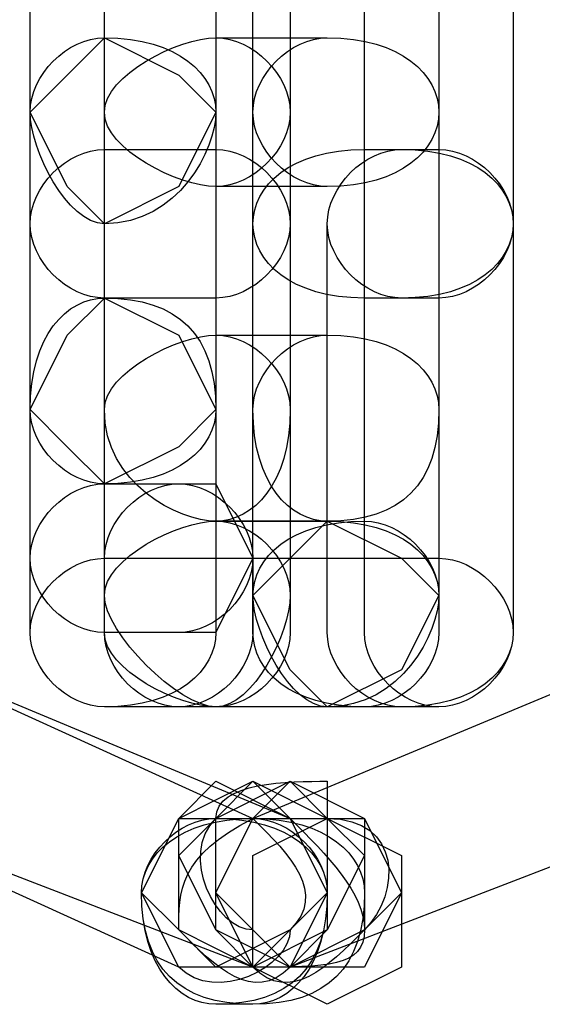
# Model space of a CAD drawing. Units: millimetres. Extents: x -42 to -7.2, y -78 to -32.4.
# Drawn here: x -12 to -11.4, y -68.4 to -67.3 of the extents above; entities that cross this region are included whole.
import ezdxf

# ---------------------------------------------------------------- set-up
doc = ezdxf.new("R2010")
doc.units = ezdxf.units.MM
doc.header["$MEASUREMENT"] = 0
doc.layers.add('layer 1', color=7, linetype='Continuous')

msp = doc.modelspace()

# ---------------------------------------------------------------- linework, layer by layer
at = {"layer": 'layer 1'}
for points, knots in [([(-11.9451, -67.1054), (-11.9451, -67.1054), (-11.9451, -67.4017), (-11.9451, -67.4017), (-11.9451, -67.4017), (-11.9451, -67.444), (-11.9027, -67.5287), (-11.8604, -67.5287), (-11.8604, -67.5287), (-11.7757, -67.5287), (-11.7334, -67.444), (-11.7334, -67.4017), (-11.7334, -67.4017), (-11.7334, -67.4017), (-11.7334, -67.1054), (-11.7334, -67.1054), (-11.7334, -67.1054), (-11.7334, -67.063), (-11.7757, -67.0207), (-11.8604, -67.0207), (-11.8604, -67.0207), (-11.9027, -67.0207), (-11.9451, -67.063), (-11.9451, -67.1054)], [0, 0, 0, 0, 0.142857, 0.142857, 0.142857, 0.142857, 0.285714, 0.285714, 0.285714, 0.285714, 0.428571, 0.428571, 0.428571, 0.428571, 0.571429, 0.571429, 0.571429, 0.571429, 0.714286, 0.714286, 0.714286, 0.714286, 1, 1, 1, 1]), ([(-11.9451, -67.1054), (-11.9451, -67.1054), (-11.9451, -67.9944), (-11.9451, -67.9944), (-11.9451, -67.9944), (-11.9451, -68.0367), (-11.9027, -68.079), (-11.8604, -68.079), (-11.8604, -68.079), (-11.7757, -68.079), (-11.7334, -68.0367), (-11.7334, -67.9944), (-11.7334, -67.9944), (-11.7334, -67.9944), (-11.7334, -67.1054), (-11.7334, -67.1054), (-11.7334, -67.1054), (-11.7334, -67.063), (-11.7757, -67.0207), (-11.8604, -67.0207), (-11.8604, -67.0207), (-11.9027, -67.0207), (-11.9451, -67.063), (-11.9451, -67.1054)], [0, 0, 0, 0, 0.142857, 0.142857, 0.142857, 0.142857, 0.285714, 0.285714, 0.285714, 0.285714, 0.428571, 0.428571, 0.428571, 0.428571, 0.571429, 0.571429, 0.571429, 0.571429, 0.714286, 0.714286, 0.714286, 0.714286, 1, 1, 1, 1]), ([(-11.5641, -67.1054), (-11.5641, -67.1054), (-11.5641, -67.9944), (-11.5641, -67.9944), (-11.5641, -67.9944), (-11.5641, -68.0367), (-11.5217, -68.079), (-11.4794, -68.079), (-11.4794, -68.079), (-11.4371, -68.079), (-11.3947, -68.0367), (-11.3947, -67.9944), (-11.3947, -67.9944), (-11.3947, -67.9944), (-11.3947, -67.1054), (-11.3947, -67.1054), (-11.3947, -67.1054), (-11.3947, -67.063), (-11.4371, -67.0207), (-11.4794, -67.0207), (-11.4794, -67.0207), (-11.5217, -67.0207), (-11.5641, -67.063), (-11.5641, -67.1054)], [0, 0, 0, 0, 0.142857, 0.142857, 0.142857, 0.142857, 0.285714, 0.285714, 0.285714, 0.285714, 0.428571, 0.428571, 0.428571, 0.428571, 0.571429, 0.571429, 0.571429, 0.571429, 0.714286, 0.714286, 0.714286, 0.714286, 1, 1, 1, 1]), ([(-11.8604, -67.19), (-11.8604, -67.19), (-11.8604, -67.4017), (-11.8604, -67.4017), (-11.8604, -67.4017), (-11.8604, -67.444), (-11.7757, -67.4864), (-11.7334, -67.4864), (-11.7334, -67.4864), (-11.6911, -67.4864), (-11.6487, -67.444), (-11.6487, -67.4017), (-11.6487, -67.4017), (-11.6487, -67.4017), (-11.6487, -67.19), (-11.6487, -67.19), (-11.6487, -67.19), (-11.6487, -67.1477), (-11.6911, -67.1054), (-11.7334, -67.1054), (-11.7334, -67.1054), (-11.7757, -67.1054), (-11.8604, -67.1477), (-11.8604, -67.19)], [0, 0, 0, 0, 0.142857, 0.142857, 0.142857, 0.142857, 0.285714, 0.285714, 0.285714, 0.285714, 0.428571, 0.428571, 0.428571, 0.428571, 0.571429, 0.571429, 0.571429, 0.571429, 0.714286, 0.714286, 0.714286, 0.714286, 1, 1, 1, 1]), ([(-11.6911, -67.19), (-11.6911, -67.19), (-11.6911, -67.9944), (-11.6911, -67.9944), (-11.6911, -67.9944), (-11.6911, -68.0367), (-11.6487, -68.079), (-11.5641, -68.079), (-11.5641, -68.079), (-11.5217, -68.079), (-11.4794, -68.0367), (-11.4794, -67.9944), (-11.4794, -67.9944), (-11.4794, -67.9944), (-11.4794, -67.19), (-11.4794, -67.19), (-11.4794, -67.19), (-11.4794, -67.1477), (-11.5217, -67.1054), (-11.5641, -67.1054), (-11.5641, -67.1054), (-11.6487, -67.1054), (-11.6911, -67.1477), (-11.6911, -67.19)], [0, 0, 0, 0, 0.142857, 0.142857, 0.142857, 0.142857, 0.285714, 0.285714, 0.285714, 0.285714, 0.428571, 0.428571, 0.428571, 0.428571, 0.571429, 0.571429, 0.571429, 0.571429, 0.714286, 0.714286, 0.714286, 0.714286, 1, 1, 1, 1]), ([(-11.6911, -67.19), (-11.6911, -67.19), (-11.6911, -67.4017), (-11.6911, -67.4017), (-11.6911, -67.4017), (-11.6911, -67.444), (-11.6487, -67.4864), (-11.6064, -67.4864), (-11.6064, -67.4864), (-11.5217, -67.4864), (-11.4794, -67.444), (-11.4794, -67.4017), (-11.4794, -67.4017), (-11.4794, -67.4017), (-11.4794, -67.19), (-11.4794, -67.19), (-11.4794, -67.19), (-11.4794, -67.1477), (-11.5217, -67.1054), (-11.6064, -67.1054), (-11.6064, -67.1054), (-11.6487, -67.1054), (-11.6911, -67.1477), (-11.6911, -67.19)], [0, 0, 0, 0, 0.142857, 0.142857, 0.142857, 0.142857, 0.285714, 0.285714, 0.285714, 0.285714, 0.428571, 0.428571, 0.428571, 0.428571, 0.571429, 0.571429, 0.571429, 0.571429, 0.714286, 0.714286, 0.714286, 0.714286, 1, 1, 1, 1]), ([(-11.8604, -67.5287), (-11.8604, -67.5287), (-11.7757, -67.4864), (-11.7757, -67.4864), (-11.7757, -67.4864), (-11.7757, -67.4864), (-11.7334, -67.4017), (-11.7334, -67.4017), (-11.7334, -67.4017), (-11.7334, -67.4017), (-11.7757, -67.3594), (-11.7757, -67.3594), (-11.7757, -67.3594), (-11.7757, -67.3594), (-11.8604, -67.317), (-11.8604, -67.317), (-11.8604, -67.317), (-11.8604, -67.317), (-11.9027, -67.3594), (-11.9027, -67.3594), (-11.9027, -67.3594), (-11.9027, -67.3594), (-11.9451, -67.4017), (-11.9451, -67.4017), (-11.9451, -67.4017), (-11.9451, -67.4017), (-11.9027, -67.4864), (-11.9027, -67.4864), (-11.9027, -67.4864), (-11.9027, -67.4864), (-11.8604, -67.5287), (-11.8604, -67.5287)], [0, 0, 0, 0, 0.111111, 0.111111, 0.111111, 0.111111, 0.222222, 0.222222, 0.222222, 0.222222, 0.333333, 0.333333, 0.333333, 0.333333, 0.444444, 0.444444, 0.444444, 0.444444, 0.555556, 0.555556, 0.555556, 0.555556, 0.666667, 0.666667, 0.666667, 0.666667, 0.777778, 0.777778, 0.777778, 0.777778, 1, 1, 1, 1]), ([(-11.9451, -67.4017), (-11.9451, -67.4017), (-11.9451, -67.7404), (-11.9451, -67.7404), (-11.9451, -67.7404), (-11.9451, -67.7827), (-11.9027, -67.825), (-11.8604, -67.825), (-11.8604, -67.825), (-11.7757, -67.825), (-11.7334, -67.7827), (-11.7334, -67.7404), (-11.7334, -67.7404), (-11.7334, -67.7404), (-11.7334, -67.4017), (-11.7334, -67.4017), (-11.7334, -67.4017), (-11.7334, -67.3594), (-11.7757, -67.317), (-11.8604, -67.317), (-11.8604, -67.317), (-11.9027, -67.317), (-11.9451, -67.3594), (-11.9451, -67.4017)], [0, 0, 0, 0, 0.142857, 0.142857, 0.142857, 0.142857, 0.285714, 0.285714, 0.285714, 0.285714, 0.428571, 0.428571, 0.428571, 0.428571, 0.571429, 0.571429, 0.571429, 0.571429, 0.714286, 0.714286, 0.714286, 0.714286, 1, 1, 1, 1]), ([(-11.8604, -67.4017), (-11.8604, -67.4017), (-11.8604, -67.7404), (-11.8604, -67.7404), (-11.8604, -67.7404), (-11.8604, -67.825), (-11.7757, -67.8674), (-11.7334, -67.8674), (-11.7334, -67.8674), (-11.6911, -67.8674), (-11.6487, -67.825), (-11.6487, -67.7404), (-11.6487, -67.7404), (-11.6487, -67.7404), (-11.6487, -67.4017), (-11.6487, -67.4017), (-11.6487, -67.4017), (-11.6487, -67.3594), (-11.6911, -67.317), (-11.7334, -67.317), (-11.7334, -67.317), (-11.7757, -67.317), (-11.8604, -67.3594), (-11.8604, -67.4017)], [0, 0, 0, 0, 0.142857, 0.142857, 0.142857, 0.142857, 0.285714, 0.285714, 0.285714, 0.285714, 0.428571, 0.428571, 0.428571, 0.428571, 0.571429, 0.571429, 0.571429, 0.571429, 0.714286, 0.714286, 0.714286, 0.714286, 1, 1, 1, 1]), ([(-11.6064, -67.317), (-11.6064, -67.317), (-11.7334, -67.317), (-11.7334, -67.317), (-11.7334, -67.317), (-11.7757, -67.317), (-11.8604, -67.3594), (-11.8604, -67.4017), (-11.8604, -67.4017), (-11.8604, -67.444), (-11.7757, -67.4864), (-11.7334, -67.4864), (-11.7334, -67.4864), (-11.7334, -67.4864), (-11.6064, -67.4864), (-11.6064, -67.4864), (-11.6064, -67.4864), (-11.5217, -67.4864), (-11.4794, -67.444), (-11.4794, -67.4017), (-11.4794, -67.4017), (-11.4794, -67.3594), (-11.5217, -67.317), (-11.6064, -67.317)], [0, 0, 0, 0, 0.142857, 0.142857, 0.142857, 0.142857, 0.285714, 0.285714, 0.285714, 0.285714, 0.428571, 0.428571, 0.428571, 0.428571, 0.571429, 0.571429, 0.571429, 0.571429, 0.714286, 0.714286, 0.714286, 0.714286, 1, 1, 1, 1]), ([(-11.6911, -67.4017), (-11.6911, -67.4017), (-11.6911, -67.7404), (-11.6911, -67.7404), (-11.6911, -67.7404), (-11.6911, -67.825), (-11.6487, -67.8674), (-11.6064, -67.8674), (-11.6064, -67.8674), (-11.5217, -67.8674), (-11.4794, -67.825), (-11.4794, -67.7404), (-11.4794, -67.7404), (-11.4794, -67.7404), (-11.4794, -67.4017), (-11.4794, -67.4017), (-11.4794, -67.4017), (-11.4794, -67.3594), (-11.5217, -67.317), (-11.6064, -67.317), (-11.6064, -67.317), (-11.6487, -67.317), (-11.6911, -67.3594), (-11.6911, -67.4017)], [0, 0, 0, 0, 0.142857, 0.142857, 0.142857, 0.142857, 0.285714, 0.285714, 0.285714, 0.285714, 0.428571, 0.428571, 0.428571, 0.428571, 0.571429, 0.571429, 0.571429, 0.571429, 0.714286, 0.714286, 0.714286, 0.714286, 1, 1, 1, 1]), ([(-11.7334, -67.444), (-11.7334, -67.444), (-11.8604, -67.444), (-11.8604, -67.444), (-11.8604, -67.444), (-11.9027, -67.444), (-11.9451, -67.4864), (-11.9451, -67.5287), (-11.9451, -67.5287), (-11.9451, -67.571), (-11.9027, -67.6134), (-11.8604, -67.6134), (-11.8604, -67.6134), (-11.8604, -67.6134), (-11.7334, -67.6134), (-11.7334, -67.6134), (-11.7334, -67.6134), (-11.6911, -67.6134), (-11.6487, -67.571), (-11.6487, -67.5287), (-11.6487, -67.5287), (-11.6487, -67.4864), (-11.6911, -67.444), (-11.7334, -67.444)], [0, 0, 0, 0, 0.142857, 0.142857, 0.142857, 0.142857, 0.285714, 0.285714, 0.285714, 0.285714, 0.428571, 0.428571, 0.428571, 0.428571, 0.571429, 0.571429, 0.571429, 0.571429, 0.714286, 0.714286, 0.714286, 0.714286, 1, 1, 1, 1]), ([(-11.5217, -67.444), (-11.5217, -67.444), (-11.5641, -67.444), (-11.5641, -67.444), (-11.5641, -67.444), (-11.6487, -67.444), (-11.6911, -67.4864), (-11.6911, -67.5287), (-11.6911, -67.5287), (-11.6911, -67.571), (-11.6487, -67.6134), (-11.5641, -67.6134), (-11.5641, -67.6134), (-11.5641, -67.6134), (-11.5217, -67.6134), (-11.5217, -67.6134), (-11.5217, -67.6134), (-11.4371, -67.6134), (-11.3947, -67.571), (-11.3947, -67.5287), (-11.3947, -67.5287), (-11.3947, -67.4864), (-11.4371, -67.444), (-11.5217, -67.444)], [0, 0, 0, 0, 0.142857, 0.142857, 0.142857, 0.142857, 0.285714, 0.285714, 0.285714, 0.285714, 0.428571, 0.428571, 0.428571, 0.428571, 0.571429, 0.571429, 0.571429, 0.571429, 0.714286, 0.714286, 0.714286, 0.714286, 1, 1, 1, 1]), ([(-11.5217, -67.6134), (-11.5217, -67.6134), (-11.4794, -67.6134), (-11.4794, -67.6134), (-11.4794, -67.6134), (-11.4371, -67.6134), (-11.3947, -67.571), (-11.3947, -67.5287), (-11.3947, -67.5287), (-11.3947, -67.4864), (-11.4371, -67.444), (-11.4794, -67.444), (-11.4794, -67.444), (-11.4794, -67.444), (-11.5217, -67.444), (-11.5217, -67.444), (-11.5217, -67.444), (-11.5641, -67.444), (-11.6064, -67.4864), (-11.6064, -67.5287), (-11.6064, -67.5287), (-11.6064, -67.571), (-11.5641, -67.6134), (-11.5217, -67.6134)], [0, 0, 0, 0, 0.142857, 0.142857, 0.142857, 0.142857, 0.285714, 0.285714, 0.285714, 0.285714, 0.428571, 0.428571, 0.428571, 0.428571, 0.571429, 0.571429, 0.571429, 0.571429, 0.714286, 0.714286, 0.714286, 0.714286, 1, 1, 1, 1]), ([(-11.6064, -67.5287), (-11.6064, -67.5287), (-11.6064, -67.9944), (-11.6064, -67.9944), (-11.6064, -67.9944), (-11.6064, -68.0367), (-11.5641, -68.079), (-11.5217, -68.079), (-11.5217, -68.079), (-11.4371, -68.079), (-11.3947, -68.0367), (-11.3947, -67.9944), (-11.3947, -67.9944), (-11.3947, -67.9944), (-11.3947, -67.5287), (-11.3947, -67.5287), (-11.3947, -67.5287), (-11.3947, -67.4864), (-11.4371, -67.444), (-11.5217, -67.444), (-11.5217, -67.444), (-11.5641, -67.444), (-11.6064, -67.4864), (-11.6064, -67.5287)], [0, 0, 0, 0, 0.142857, 0.142857, 0.142857, 0.142857, 0.285714, 0.285714, 0.285714, 0.285714, 0.428571, 0.428571, 0.428571, 0.428571, 0.571429, 0.571429, 0.571429, 0.571429, 0.714286, 0.714286, 0.714286, 0.714286, 1, 1, 1, 1]), ([(-11.9451, -67.7404), (-11.9451, -67.7404), (-11.9451, -67.9944), (-11.9451, -67.9944), (-11.9451, -67.9944), (-11.9451, -68.0367), (-11.9027, -68.079), (-11.8604, -68.079), (-11.8604, -68.079), (-11.7757, -68.079), (-11.7334, -68.0367), (-11.7334, -67.9944), (-11.7334, -67.9944), (-11.7334, -67.9944), (-11.7334, -67.7404), (-11.7334, -67.7404), (-11.7334, -67.7404), (-11.7334, -67.6557), (-11.7757, -67.6134), (-11.8604, -67.6134), (-11.8604, -67.6134), (-11.9027, -67.6134), (-11.9451, -67.6557), (-11.9451, -67.7404)], [0, 0, 0, 0, 0.142857, 0.142857, 0.142857, 0.142857, 0.285714, 0.285714, 0.285714, 0.285714, 0.428571, 0.428571, 0.428571, 0.428571, 0.571429, 0.571429, 0.571429, 0.571429, 0.714286, 0.714286, 0.714286, 0.714286, 1, 1, 1, 1]), ([(-11.8604, -67.825), (-11.8604, -67.825), (-11.7757, -67.7827), (-11.7757, -67.7827), (-11.7757, -67.7827), (-11.7757, -67.7827), (-11.7334, -67.7404), (-11.7334, -67.7404), (-11.7334, -67.7404), (-11.7334, -67.7404), (-11.7757, -67.6557), (-11.7757, -67.6557), (-11.7757, -67.6557), (-11.7757, -67.6557), (-11.8604, -67.6134), (-11.8604, -67.6134), (-11.8604, -67.6134), (-11.8604, -67.6134), (-11.9027, -67.6557), (-11.9027, -67.6557), (-11.9027, -67.6557), (-11.9027, -67.6557), (-11.9451, -67.7404), (-11.9451, -67.7404), (-11.9451, -67.7404), (-11.9451, -67.7404), (-11.9027, -67.7827), (-11.9027, -67.7827), (-11.9027, -67.7827), (-11.9027, -67.7827), (-11.8604, -67.825), (-11.8604, -67.825)], [0, 0, 0, 0, 0.111111, 0.111111, 0.111111, 0.111111, 0.222222, 0.222222, 0.222222, 0.222222, 0.333333, 0.333333, 0.333333, 0.333333, 0.444444, 0.444444, 0.444444, 0.444444, 0.555556, 0.555556, 0.555556, 0.555556, 0.666667, 0.666667, 0.666667, 0.666667, 0.777778, 0.777778, 0.777778, 0.777778, 1, 1, 1, 1]), ([(-11.8604, -67.7404), (-11.8604, -67.7404), (-11.8604, -67.952), (-11.8604, -67.952), (-11.8604, -67.952), (-11.8604, -67.9944), (-11.7757, -68.079), (-11.7334, -68.079), (-11.7334, -68.079), (-11.6911, -68.079), (-11.6487, -67.9944), (-11.6487, -67.952), (-11.6487, -67.952), (-11.6487, -67.952), (-11.6487, -67.7404), (-11.6487, -67.7404), (-11.6487, -67.7404), (-11.6487, -67.698), (-11.6911, -67.6557), (-11.7334, -67.6557), (-11.7334, -67.6557), (-11.7757, -67.6557), (-11.8604, -67.698), (-11.8604, -67.7404)], [0, 0, 0, 0, 0.142857, 0.142857, 0.142857, 0.142857, 0.285714, 0.285714, 0.285714, 0.285714, 0.428571, 0.428571, 0.428571, 0.428571, 0.571429, 0.571429, 0.571429, 0.571429, 0.714286, 0.714286, 0.714286, 0.714286, 1, 1, 1, 1]), ([(-11.7334, -67.8674), (-11.7334, -67.8674), (-11.6064, -67.8674), (-11.6064, -67.8674), (-11.6064, -67.8674), (-11.5217, -67.8674), (-11.4794, -67.825), (-11.4794, -67.7404), (-11.4794, -67.7404), (-11.4794, -67.698), (-11.5217, -67.6557), (-11.6064, -67.6557), (-11.6064, -67.6557), (-11.6064, -67.6557), (-11.7334, -67.6557), (-11.7334, -67.6557), (-11.7334, -67.6557), (-11.7757, -67.6557), (-11.8604, -67.698), (-11.8604, -67.7404), (-11.8604, -67.7404), (-11.8604, -67.825), (-11.7757, -67.8674), (-11.7334, -67.8674)], [0, 0, 0, 0, 0.142857, 0.142857, 0.142857, 0.142857, 0.285714, 0.285714, 0.285714, 0.285714, 0.428571, 0.428571, 0.428571, 0.428571, 0.571429, 0.571429, 0.571429, 0.571429, 0.714286, 0.714286, 0.714286, 0.714286, 1, 1, 1, 1]), ([(-11.6911, -67.7404), (-11.6911, -67.7404), (-11.6911, -67.952), (-11.6911, -67.952), (-11.6911, -67.952), (-11.6911, -67.9944), (-11.6487, -68.079), (-11.6064, -68.079), (-11.6064, -68.079), (-11.5217, -68.079), (-11.4794, -67.9944), (-11.4794, -67.952), (-11.4794, -67.952), (-11.4794, -67.952), (-11.4794, -67.7404), (-11.4794, -67.7404), (-11.4794, -67.7404), (-11.4794, -67.698), (-11.5217, -67.6557), (-11.6064, -67.6557), (-11.6064, -67.6557), (-11.6487, -67.6557), (-11.6911, -67.698), (-11.6911, -67.7404)], [0, 0, 0, 0, 0.142857, 0.142857, 0.142857, 0.142857, 0.285714, 0.285714, 0.285714, 0.285714, 0.428571, 0.428571, 0.428571, 0.428571, 0.571429, 0.571429, 0.571429, 0.571429, 0.714286, 0.714286, 0.714286, 0.714286, 1, 1, 1, 1]), ([(-11.7757, -67.825), (-11.7757, -67.825), (-11.8604, -67.825), (-11.8604, -67.825), (-11.8604, -67.825), (-11.9027, -67.825), (-11.9451, -67.8674), (-11.9451, -67.9097), (-11.9451, -67.9097), (-11.9451, -67.952), (-11.9027, -67.9944), (-11.8604, -67.9944), (-11.8604, -67.9944), (-11.8604, -67.9944), (-11.7757, -67.9944), (-11.7757, -67.9944), (-11.7757, -67.9944), (-11.7334, -67.9944), (-11.6911, -67.952), (-11.6911, -67.9097), (-11.6911, -67.9097), (-11.6911, -67.8674), (-11.7334, -67.825), (-11.7757, -67.825)], [0, 0, 0, 0, 0.142857, 0.142857, 0.142857, 0.142857, 0.285714, 0.285714, 0.285714, 0.285714, 0.428571, 0.428571, 0.428571, 0.428571, 0.571429, 0.571429, 0.571429, 0.571429, 0.714286, 0.714286, 0.714286, 0.714286, 1, 1, 1, 1]), ([(-11.8604, -67.9097), (-11.8604, -67.9097), (-11.8604, -67.9944), (-11.8604, -67.9944), (-11.8604, -67.9944), (-11.8604, -68.0367), (-11.8181, -68.079), (-11.7757, -68.079), (-11.7757, -68.079), (-11.7334, -68.079), (-11.6911, -68.0367), (-11.6911, -67.9944), (-11.6911, -67.9944), (-11.6911, -67.9944), (-11.6911, -67.9097), (-11.6911, -67.9097), (-11.6911, -67.9097), (-11.6911, -67.8674), (-11.7334, -67.825), (-11.7757, -67.825), (-11.7757, -67.825), (-11.8181, -67.825), (-11.8604, -67.8674), (-11.8604, -67.9097)], [0, 0, 0, 0, 0.142857, 0.142857, 0.142857, 0.142857, 0.285714, 0.285714, 0.285714, 0.285714, 0.428571, 0.428571, 0.428571, 0.428571, 0.571429, 0.571429, 0.571429, 0.571429, 0.714286, 0.714286, 0.714286, 0.714286, 1, 1, 1, 1]), ([(-11.8604, -67.9097), (-11.8604, -67.9097), (-11.8604, -67.9944), (-11.8604, -67.9944), (-11.8604, -67.9944), (-11.8604, -68.0367), (-11.8181, -68.079), (-11.7757, -68.079), (-11.7757, -68.079), (-11.7334, -68.079), (-11.6911, -68.0367), (-11.6911, -67.9944), (-11.6911, -67.9944), (-11.6911, -67.9944), (-11.6911, -67.9097), (-11.6911, -67.9097), (-11.6911, -67.9097), (-11.6911, -67.8674), (-11.7334, -67.825), (-11.7757, -67.825), (-11.7757, -67.825), (-11.8181, -67.825), (-11.8604, -67.8674), (-11.8604, -67.9097)], [0, 0, 0, 0, 0.142857, 0.142857, 0.142857, 0.142857, 0.285714, 0.285714, 0.285714, 0.285714, 0.428571, 0.428571, 0.428571, 0.428571, 0.571429, 0.571429, 0.571429, 0.571429, 0.714286, 0.714286, 0.714286, 0.714286, 1, 1, 1, 1]), ([(-11.7757, -67.9944), (-11.7757, -67.9944), (-11.7334, -67.9944), (-11.7334, -67.9944), (-11.7334, -67.9944), (-11.7334, -67.9944), (-11.6911, -67.9097), (-11.6911, -67.9097), (-11.6911, -67.9097), (-11.6911, -67.9097), (-11.7334, -67.825), (-11.7334, -67.825), (-11.7334, -67.825), (-11.7334, -67.825), (-11.7757, -67.825), (-11.7757, -67.825), (-11.7757, -67.825), (-11.7757, -67.825), (-11.8604, -67.825), (-11.8604, -67.825), (-11.8604, -67.825), (-11.8604, -67.825), (-11.8604, -67.9097), (-11.8604, -67.9097), (-11.8604, -67.9097), (-11.8604, -67.9097), (-11.8604, -67.9944), (-11.8604, -67.9944), (-11.8604, -67.9944), (-11.8604, -67.9944), (-11.7757, -67.9944), (-11.7757, -67.9944)], [0, 0, 0, 0, 0.111111, 0.111111, 0.111111, 0.111111, 0.222222, 0.222222, 0.222222, 0.222222, 0.333333, 0.333333, 0.333333, 0.333333, 0.444444, 0.444444, 0.444444, 0.444444, 0.555556, 0.555556, 0.555556, 0.555556, 0.666667, 0.666667, 0.666667, 0.666667, 0.777778, 0.777778, 0.777778, 0.777778, 1, 1, 1, 1]), ([(-11.6064, -67.8674), (-11.6064, -67.8674), (-11.7334, -67.8674), (-11.7334, -67.8674), (-11.7334, -67.8674), (-11.7757, -67.8674), (-11.8604, -67.9097), (-11.8604, -67.952), (-11.8604, -67.952), (-11.8604, -67.9944), (-11.7757, -68.079), (-11.7334, -68.079), (-11.7334, -68.079), (-11.7334, -68.079), (-11.6064, -68.079), (-11.6064, -68.079), (-11.6064, -68.079), (-11.5217, -68.079), (-11.4794, -67.9944), (-11.4794, -67.952), (-11.4794, -67.952), (-11.4794, -67.9097), (-11.5217, -67.8674), (-11.6064, -67.8674)], [0, 0, 0, 0, 0.142857, 0.142857, 0.142857, 0.142857, 0.285714, 0.285714, 0.285714, 0.285714, 0.428571, 0.428571, 0.428571, 0.428571, 0.571429, 0.571429, 0.571429, 0.571429, 0.714286, 0.714286, 0.714286, 0.714286, 1, 1, 1, 1]), ([(-11.8604, -67.952), (-11.8604, -67.952), (-11.8604, -67.9944), (-11.8604, -67.9944), (-11.8604, -67.9944), (-11.8604, -68.0367), (-11.7757, -68.079), (-11.7334, -68.079), (-11.7334, -68.079), (-11.6911, -68.079), (-11.6487, -68.0367), (-11.6487, -67.9944), (-11.6487, -67.9944), (-11.6487, -67.9944), (-11.6487, -67.952), (-11.6487, -67.952), (-11.6487, -67.952), (-11.6487, -67.9097), (-11.6911, -67.8674), (-11.7334, -67.8674), (-11.7334, -67.8674), (-11.7757, -67.8674), (-11.8604, -67.9097), (-11.8604, -67.952)], [0, 0, 0, 0, 0.142857, 0.142857, 0.142857, 0.142857, 0.285714, 0.285714, 0.285714, 0.285714, 0.428571, 0.428571, 0.428571, 0.428571, 0.571429, 0.571429, 0.571429, 0.571429, 0.714286, 0.714286, 0.714286, 0.714286, 1, 1, 1, 1]), ([(-11.6911, -67.952), (-11.6911, -67.952), (-11.6911, -67.9944), (-11.6911, -67.9944), (-11.6911, -67.9944), (-11.6911, -68.0367), (-11.6487, -68.079), (-11.5641, -68.079), (-11.5641, -68.079), (-11.5217, -68.079), (-11.4794, -68.0367), (-11.4794, -67.9944), (-11.4794, -67.9944), (-11.4794, -67.9944), (-11.4794, -67.952), (-11.4794, -67.952), (-11.4794, -67.952), (-11.4794, -67.9097), (-11.5217, -67.8674), (-11.5641, -67.8674), (-11.5641, -67.8674), (-11.6487, -67.8674), (-11.6911, -67.9097), (-11.6911, -67.952)], [0, 0, 0, 0, 0.142857, 0.142857, 0.142857, 0.142857, 0.285714, 0.285714, 0.285714, 0.285714, 0.428571, 0.428571, 0.428571, 0.428571, 0.571429, 0.571429, 0.571429, 0.571429, 0.714286, 0.714286, 0.714286, 0.714286, 1, 1, 1, 1]), ([(-11.6064, -68.079), (-11.6064, -68.079), (-11.5217, -68.0367), (-11.5217, -68.0367), (-11.5217, -68.0367), (-11.5217, -68.0367), (-11.4794, -67.952), (-11.4794, -67.952), (-11.4794, -67.952), (-11.4794, -67.952), (-11.5217, -67.9097), (-11.5217, -67.9097), (-11.5217, -67.9097), (-11.5217, -67.9097), (-11.6064, -67.8674), (-11.6064, -67.8674), (-11.6064, -67.8674), (-11.6064, -67.8674), (-11.6487, -67.9097), (-11.6487, -67.9097), (-11.6487, -67.9097), (-11.6487, -67.9097), (-11.6911, -67.952), (-11.6911, -67.952), (-11.6911, -67.952), (-11.6911, -67.952), (-11.6487, -68.0367), (-11.6487, -68.0367), (-11.6487, -68.0367), (-11.6487, -68.0367), (-11.6064, -68.079), (-11.6064, -68.079)], [0, 0, 0, 0, 0.111111, 0.111111, 0.111111, 0.111111, 0.222222, 0.222222, 0.222222, 0.222222, 0.333333, 0.333333, 0.333333, 0.333333, 0.444444, 0.444444, 0.444444, 0.444444, 0.555556, 0.555556, 0.555556, 0.555556, 0.666667, 0.666667, 0.666667, 0.666667, 0.777778, 0.777778, 0.777778, 0.777778, 1, 1, 1, 1]), ([(-11.8604, -68.079), (-11.8604, -68.079), (-11.4794, -68.079), (-11.4794, -68.079), (-11.4794, -68.079), (-11.4371, -68.079), (-11.3947, -68.0367), (-11.3947, -67.9944), (-11.3947, -67.9944), (-11.3947, -67.952), (-11.4371, -67.9097), (-11.4794, -67.9097), (-11.4794, -67.9097), (-11.4794, -67.9097), (-11.8604, -67.9097), (-11.8604, -67.9097), (-11.8604, -67.9097), (-11.9027, -67.9097), (-11.9451, -67.952), (-11.9451, -67.9944), (-11.9451, -67.9944), (-11.9451, -68.0367), (-11.9027, -68.079), (-11.8604, -68.079)], [0, 0, 0, 0, 0.142857, 0.142857, 0.142857, 0.142857, 0.285714, 0.285714, 0.285714, 0.285714, 0.428571, 0.428571, 0.428571, 0.428571, 0.571429, 0.571429, 0.571429, 0.571429, 0.714286, 0.714286, 0.714286, 0.714286, 1, 1, 1, 1]), ([(-12.2414, -68.1637), (-12.2414, -68.1637), (-11.6911, -68.3754), (-11.6911, -68.3754), (-11.6911, -68.3754), (-11.6487, -68.4177), (-11.6064, -68.3754), (-11.5641, -68.333), (-11.5641, -68.333), (-11.5641, -68.2907), (-11.6064, -68.2484), (-11.6487, -68.206), (-11.6487, -68.206), (-11.6487, -68.206), (-12.1567, -67.9944), (-12.1567, -67.9944), (-12.1567, -67.9944), (-12.1991, -67.9944), (-12.2837, -67.9944), (-12.2837, -68.0367), (-12.2837, -68.0367), (-12.3261, -68.079), (-12.2837, -68.1637), (-12.2414, -68.1637)], [0, 0, 0, 0, 0.142857, 0.142857, 0.142857, 0.142857, 0.285714, 0.285714, 0.285714, 0.285714, 0.428571, 0.428571, 0.428571, 0.428571, 0.571429, 0.571429, 0.571429, 0.571429, 0.714286, 0.714286, 0.714286, 0.714286, 1, 1, 1, 1]), ([(-12.2414, -68.1637), (-12.2414, -68.1637), (-11.7757, -68.3754), (-11.7757, -68.3754), (-11.7757, -68.3754), (-11.7334, -68.4177), (-11.6487, -68.3754), (-11.6487, -68.333), (-11.6487, -68.333), (-11.6064, -68.2907), (-11.6487, -68.2484), (-11.6911, -68.206), (-11.6911, -68.206), (-11.6911, -68.206), (-12.1567, -67.9944), (-12.1567, -67.9944), (-12.1567, -67.9944), (-12.1991, -67.9944), (-12.2414, -67.9944), (-12.2837, -68.0367), (-12.2837, -68.0367), (-12.2837, -68.079), (-12.2837, -68.1637), (-12.2414, -68.1637)], [0, 0, 0, 0, 0.142857, 0.142857, 0.142857, 0.142857, 0.285714, 0.285714, 0.285714, 0.285714, 0.428571, 0.428571, 0.428571, 0.428571, 0.571429, 0.571429, 0.571429, 0.571429, 0.714286, 0.714286, 0.714286, 0.714286, 1, 1, 1, 1]), ([(-11.1831, -67.9944), (-11.1831, -67.9944), (-11.6911, -68.206), (-11.6911, -68.206), (-11.6911, -68.206), (-11.7757, -68.2484), (-11.7757, -68.2907), (-11.7757, -68.333), (-11.7757, -68.333), (-11.7334, -68.3754), (-11.6911, -68.4177), (-11.6487, -68.3754), (-11.6487, -68.3754), (-11.6487, -68.3754), (-11.0984, -68.1637), (-11.0984, -68.1637), (-11.0984, -68.1637), (-11.0561, -68.1637), (-11.0137, -68.079), (-11.0561, -68.0367), (-11.0561, -68.0367), (-11.0561, -67.9944), (-11.1407, -67.9944), (-11.1831, -67.9944)], [0, 0, 0, 0, 0.142857, 0.142857, 0.142857, 0.142857, 0.285714, 0.285714, 0.285714, 0.285714, 0.428571, 0.428571, 0.428571, 0.428571, 0.571429, 0.571429, 0.571429, 0.571429, 0.714286, 0.714286, 0.714286, 0.714286, 1, 1, 1, 1]), ([(-11.7334, -68.3754), (-11.7334, -68.3754), (-11.6487, -68.333), (-11.6487, -68.333), (-11.6487, -68.333), (-11.6487, -68.333), (-11.6064, -68.2907), (-11.6064, -68.2907), (-11.6064, -68.2907), (-11.6064, -68.2907), (-11.6487, -68.206), (-11.6487, -68.206), (-11.6487, -68.206), (-11.6487, -68.206), (-11.7334, -68.1637), (-11.7334, -68.1637), (-11.7334, -68.1637), (-11.7334, -68.1637), (-11.7757, -68.206), (-11.7757, -68.206), (-11.7757, -68.206), (-11.7757, -68.206), (-11.8181, -68.2907), (-11.8181, -68.2907), (-11.8181, -68.2907), (-11.8181, -68.2907), (-11.7757, -68.333), (-11.7757, -68.333), (-11.7757, -68.333), (-11.7757, -68.333), (-11.7334, -68.3754), (-11.7334, -68.3754)], [0, 0, 0, 0, 0.111111, 0.111111, 0.111111, 0.111111, 0.222222, 0.222222, 0.222222, 0.222222, 0.333333, 0.333333, 0.333333, 0.333333, 0.444444, 0.444444, 0.444444, 0.444444, 0.555556, 0.555556, 0.555556, 0.555556, 0.666667, 0.666667, 0.666667, 0.666667, 0.777778, 0.777778, 0.777778, 0.777778, 1, 1, 1, 1]), ([(-11.6911, -68.3754), (-11.6911, -68.3754), (-11.6487, -68.333), (-11.6487, -68.333), (-11.6487, -68.333), (-11.6487, -68.333), (-11.6064, -68.2907), (-11.6064, -68.2907), (-11.6064, -68.2907), (-11.6064, -68.2907), (-11.6487, -68.206), (-11.6487, -68.206), (-11.6487, -68.206), (-11.6487, -68.206), (-11.6911, -68.1637), (-11.6911, -68.1637), (-11.6911, -68.1637), (-11.6911, -68.1637), (-11.7757, -68.206), (-11.7757, -68.206), (-11.7757, -68.206), (-11.7757, -68.206), (-11.8181, -68.2907), (-11.8181, -68.2907), (-11.8181, -68.2907), (-11.8181, -68.2907), (-11.7757, -68.333), (-11.7757, -68.333), (-11.7757, -68.333), (-11.7757, -68.333), (-11.6911, -68.3754), (-11.6911, -68.3754)], [0, 0, 0, 0, 0.111111, 0.111111, 0.111111, 0.111111, 0.222222, 0.222222, 0.222222, 0.222222, 0.333333, 0.333333, 0.333333, 0.333333, 0.444444, 0.444444, 0.444444, 0.444444, 0.555556, 0.555556, 0.555556, 0.555556, 0.666667, 0.666667, 0.666667, 0.666667, 0.777778, 0.777778, 0.777778, 0.777778, 1, 1, 1, 1]), ([(-11.6487, -68.3754), (-11.6487, -68.3754), (-11.6064, -68.333), (-11.6064, -68.333), (-11.6064, -68.333), (-11.6064, -68.333), (-11.5641, -68.2484), (-11.5641, -68.2484), (-11.5641, -68.2484), (-11.5641, -68.2484), (-11.6064, -68.206), (-11.6064, -68.206), (-11.6064, -68.206), (-11.6064, -68.206), (-11.6487, -68.1637), (-11.6487, -68.1637), (-11.6487, -68.1637), (-11.6487, -68.1637), (-11.7334, -68.206), (-11.7334, -68.206), (-11.7334, -68.206), (-11.7334, -68.206), (-11.7757, -68.2484), (-11.7757, -68.2484), (-11.7757, -68.2484), (-11.7757, -68.2484), (-11.7334, -68.333), (-11.7334, -68.333), (-11.7334, -68.333), (-11.7334, -68.333), (-11.6487, -68.3754), (-11.6487, -68.3754)], [0, 0, 0, 0, 0.111111, 0.111111, 0.111111, 0.111111, 0.222222, 0.222222, 0.222222, 0.222222, 0.333333, 0.333333, 0.333333, 0.333333, 0.444444, 0.444444, 0.444444, 0.444444, 0.555556, 0.555556, 0.555556, 0.555556, 0.666667, 0.666667, 0.666667, 0.666667, 0.777778, 0.777778, 0.777778, 0.777778, 1, 1, 1, 1]), ([(-11.6911, -68.333), (-11.6911, -68.333), (-11.6911, -68.3754), (-11.6911, -68.3754), (-11.6911, -68.3754), (-11.6064, -68.3754), (-11.5641, -68.3754), (-11.5641, -68.333), (-11.5641, -68.333), (-11.5217, -68.2907), (-11.5217, -68.206), (-11.6064, -68.206), (-11.6064, -68.206), (-11.6064, -68.206), (-11.6064, -68.1637), (-11.6064, -68.1637), (-11.6064, -68.1637), (-11.6487, -68.1637), (-11.7334, -68.1637), (-11.7334, -68.206), (-11.7334, -68.206), (-11.7757, -68.2484), (-11.7334, -68.333), (-11.6911, -68.333)], [0, 0, 0, 0, 0.142857, 0.142857, 0.142857, 0.142857, 0.285714, 0.285714, 0.285714, 0.285714, 0.428571, 0.428571, 0.428571, 0.428571, 0.571429, 0.571429, 0.571429, 0.571429, 0.714286, 0.714286, 0.714286, 0.714286, 1, 1, 1, 1]), ([(-11.6911, -68.3754), (-11.6911, -68.3754), (-11.6064, -68.333), (-11.6064, -68.333), (-11.6064, -68.333), (-11.6064, -68.333), (-11.6064, -68.2484), (-11.6064, -68.2484), (-11.6064, -68.2484), (-11.6064, -68.2484), (-11.6064, -68.206), (-11.6064, -68.206), (-11.6064, -68.206), (-11.6064, -68.206), (-11.6911, -68.1637), (-11.6911, -68.1637), (-11.6911, -68.1637), (-11.6911, -68.1637), (-11.7757, -68.206), (-11.7757, -68.206), (-11.7757, -68.206), (-11.7757, -68.206), (-11.7757, -68.2484), (-11.7757, -68.2484), (-11.7757, -68.2484), (-11.7757, -68.2484), (-11.7757, -68.333), (-11.7757, -68.333), (-11.7757, -68.333), (-11.7757, -68.333), (-11.6911, -68.3754), (-11.6911, -68.3754)], [0, 0, 0, 0, 0.111111, 0.111111, 0.111111, 0.111111, 0.222222, 0.222222, 0.222222, 0.222222, 0.333333, 0.333333, 0.333333, 0.333333, 0.444444, 0.444444, 0.444444, 0.444444, 0.555556, 0.555556, 0.555556, 0.555556, 0.666667, 0.666667, 0.666667, 0.666667, 0.777778, 0.777778, 0.777778, 0.777778, 1, 1, 1, 1]), ([(-11.6911, -68.3754), (-11.6911, -68.3754), (-11.6064, -68.333), (-11.6064, -68.333), (-11.6064, -68.333), (-11.6064, -68.333), (-11.5641, -68.2484), (-11.5641, -68.2484), (-11.5641, -68.2484), (-11.5641, -68.2484), (-11.6064, -68.206), (-11.6064, -68.206), (-11.6064, -68.206), (-11.6064, -68.206), (-11.6911, -68.1637), (-11.6911, -68.1637), (-11.6911, -68.1637), (-11.6911, -68.1637), (-11.7334, -68.206), (-11.7334, -68.206), (-11.7334, -68.206), (-11.7334, -68.206), (-11.7757, -68.2484), (-11.7757, -68.2484), (-11.7757, -68.2484), (-11.7757, -68.2484), (-11.7334, -68.333), (-11.7334, -68.333), (-11.7334, -68.333), (-11.7334, -68.333), (-11.6911, -68.3754), (-11.6911, -68.3754)], [0, 0, 0, 0, 0.111111, 0.111111, 0.111111, 0.111111, 0.222222, 0.222222, 0.222222, 0.222222, 0.333333, 0.333333, 0.333333, 0.333333, 0.444444, 0.444444, 0.444444, 0.444444, 0.555556, 0.555556, 0.555556, 0.555556, 0.666667, 0.666667, 0.666667, 0.666667, 0.777778, 0.777778, 0.777778, 0.777778, 1, 1, 1, 1]), ([(-11.6487, -68.3754), (-11.6487, -68.3754), (-11.6064, -68.333), (-11.6064, -68.333), (-11.6064, -68.333), (-11.6064, -68.333), (-11.5641, -68.2484), (-11.5641, -68.2484), (-11.5641, -68.2484), (-11.5641, -68.2484), (-11.6064, -68.206), (-11.6064, -68.206), (-11.6064, -68.206), (-11.6064, -68.206), (-11.6487, -68.1637), (-11.6487, -68.1637), (-11.6487, -68.1637), (-11.6487, -68.1637), (-11.7334, -68.206), (-11.7334, -68.206), (-11.7334, -68.206), (-11.7334, -68.206), (-11.7757, -68.2484), (-11.7757, -68.2484), (-11.7757, -68.2484), (-11.7757, -68.2484), (-11.7334, -68.333), (-11.7334, -68.333), (-11.7334, -68.333), (-11.7334, -68.333), (-11.6487, -68.3754), (-11.6487, -68.3754)], [0, 0, 0, 0, 0.111111, 0.111111, 0.111111, 0.111111, 0.222222, 0.222222, 0.222222, 0.222222, 0.333333, 0.333333, 0.333333, 0.333333, 0.444444, 0.444444, 0.444444, 0.444444, 0.555556, 0.555556, 0.555556, 0.555556, 0.666667, 0.666667, 0.666667, 0.666667, 0.777778, 0.777778, 0.777778, 0.777778, 1, 1, 1, 1]), ([(-11.6487, -68.3754), (-11.6487, -68.3754), (-11.5641, -68.333), (-11.5641, -68.333), (-11.5641, -68.333), (-11.5641, -68.333), (-11.5641, -68.2484), (-11.5641, -68.2484), (-11.5641, -68.2484), (-11.5641, -68.2484), (-11.5641, -68.206), (-11.5641, -68.206), (-11.5641, -68.206), (-11.5641, -68.206), (-11.6487, -68.1637), (-11.6487, -68.1637), (-11.6487, -68.1637), (-11.6487, -68.1637), (-11.7334, -68.206), (-11.7334, -68.206), (-11.7334, -68.206), (-11.7334, -68.206), (-11.7334, -68.2484), (-11.7334, -68.2484), (-11.7334, -68.2484), (-11.7334, -68.2484), (-11.7334, -68.333), (-11.7334, -68.333), (-11.7334, -68.333), (-11.7334, -68.333), (-11.6487, -68.3754), (-11.6487, -68.3754)], [0, 0, 0, 0, 0.111111, 0.111111, 0.111111, 0.111111, 0.222222, 0.222222, 0.222222, 0.222222, 0.333333, 0.333333, 0.333333, 0.333333, 0.444444, 0.444444, 0.444444, 0.444444, 0.555556, 0.555556, 0.555556, 0.555556, 0.666667, 0.666667, 0.666667, 0.666667, 0.777778, 0.777778, 0.777778, 0.777778, 1, 1, 1, 1]), ([(-11.6487, -68.3754), (-11.6487, -68.3754), (-11.5641, -68.333), (-11.5641, -68.333), (-11.5641, -68.333), (-11.5641, -68.333), (-11.5641, -68.2907), (-11.5641, -68.2907), (-11.5641, -68.2907), (-11.5641, -68.2907), (-11.5641, -68.206), (-11.5641, -68.206), (-11.5641, -68.206), (-11.5641, -68.206), (-11.6487, -68.1637), (-11.6487, -68.1637), (-11.6487, -68.1637), (-11.6487, -68.1637), (-11.7334, -68.206), (-11.7334, -68.206), (-11.7334, -68.206), (-11.7334, -68.206), (-11.7334, -68.2907), (-11.7334, -68.2907), (-11.7334, -68.2907), (-11.7334, -68.2907), (-11.7334, -68.333), (-11.7334, -68.333), (-11.7334, -68.333), (-11.7334, -68.333), (-11.6487, -68.3754), (-11.6487, -68.3754)], [0, 0, 0, 0, 0.111111, 0.111111, 0.111111, 0.111111, 0.222222, 0.222222, 0.222222, 0.222222, 0.333333, 0.333333, 0.333333, 0.333333, 0.444444, 0.444444, 0.444444, 0.444444, 0.555556, 0.555556, 0.555556, 0.555556, 0.666667, 0.666667, 0.666667, 0.666667, 0.777778, 0.777778, 0.777778, 0.777778, 1, 1, 1, 1]), ([(-11.6487, -68.3754), (-11.6487, -68.3754), (-11.5641, -68.333), (-11.5641, -68.333), (-11.5641, -68.333), (-11.5641, -68.333), (-11.5217, -68.2907), (-11.5217, -68.2907), (-11.5217, -68.2907), (-11.5217, -68.2907), (-11.5641, -68.206), (-11.5641, -68.206), (-11.5641, -68.206), (-11.5641, -68.206), (-11.6487, -68.1637), (-11.6487, -68.1637), (-11.6487, -68.1637), (-11.6487, -68.1637), (-11.6911, -68.206), (-11.6911, -68.206), (-11.6911, -68.206), (-11.6911, -68.206), (-11.7334, -68.2907), (-11.7334, -68.2907), (-11.7334, -68.2907), (-11.7334, -68.2907), (-11.6911, -68.333), (-11.6911, -68.333), (-11.6911, -68.333), (-11.6911, -68.333), (-11.6487, -68.3754), (-11.6487, -68.3754)], [0, 0, 0, 0, 0.111111, 0.111111, 0.111111, 0.111111, 0.222222, 0.222222, 0.222222, 0.222222, 0.333333, 0.333333, 0.333333, 0.333333, 0.444444, 0.444444, 0.444444, 0.444444, 0.555556, 0.555556, 0.555556, 0.555556, 0.666667, 0.666667, 0.666667, 0.666667, 0.777778, 0.777778, 0.777778, 0.777778, 1, 1, 1, 1]), ([(-11.7334, -68.4177), (-11.7334, -68.4177), (-11.6911, -68.4177), (-11.6911, -68.4177), (-11.6911, -68.4177), (-11.6487, -68.4177), (-11.6064, -68.3754), (-11.6064, -68.2907), (-11.6064, -68.2907), (-11.6064, -68.2484), (-11.6487, -68.206), (-11.6911, -68.206), (-11.6911, -68.206), (-11.6911, -68.206), (-11.7334, -68.206), (-11.7334, -68.206), (-11.7334, -68.206), (-11.7757, -68.206), (-11.8181, -68.2484), (-11.8181, -68.2907), (-11.8181, -68.2907), (-11.8181, -68.3754), (-11.7757, -68.4177), (-11.7334, -68.4177)], [0, 0, 0, 0, 0.142857, 0.142857, 0.142857, 0.142857, 0.285714, 0.285714, 0.285714, 0.285714, 0.428571, 0.428571, 0.428571, 0.428571, 0.571429, 0.571429, 0.571429, 0.571429, 0.714286, 0.714286, 0.714286, 0.714286, 1, 1, 1, 1]), ([(-11.6911, -68.4177), (-11.6911, -68.4177), (-11.6911, -68.4177), (-11.6911, -68.4177), (-11.6911, -68.4177), (-11.6064, -68.4177), (-11.5641, -68.3754), (-11.5641, -68.2907), (-11.5641, -68.2907), (-11.5641, -68.2484), (-11.6064, -68.206), (-11.6911, -68.206), (-11.6911, -68.206), (-11.6911, -68.206), (-11.6911, -68.206), (-11.6911, -68.206), (-11.6911, -68.206), (-11.7757, -68.206), (-11.8181, -68.2484), (-11.8181, -68.2907), (-11.8181, -68.2907), (-11.8181, -68.3754), (-11.7757, -68.4177), (-11.6911, -68.4177)], [0, 0, 0, 0, 0.142857, 0.142857, 0.142857, 0.142857, 0.285714, 0.285714, 0.285714, 0.285714, 0.428571, 0.428571, 0.428571, 0.428571, 0.571429, 0.571429, 0.571429, 0.571429, 0.714286, 0.714286, 0.714286, 0.714286, 1, 1, 1, 1]), ([(-11.7334, -68.4177), (-11.7334, -68.4177), (-11.7334, -68.4177), (-11.7334, -68.4177), (-11.7334, -68.4177), (-11.6487, -68.4177), (-11.6064, -68.3754), (-11.6064, -68.2907), (-11.6064, -68.2907), (-11.6064, -68.2484), (-11.6487, -68.206), (-11.7334, -68.206), (-11.7334, -68.206), (-11.7334, -68.206), (-11.7334, -68.206), (-11.7334, -68.206), (-11.7334, -68.206), (-11.7757, -68.206), (-11.8181, -68.2484), (-11.8181, -68.2907), (-11.8181, -68.2907), (-11.8181, -68.3754), (-11.7757, -68.4177), (-11.7334, -68.4177)], [0, 0, 0, 0, 0.142857, 0.142857, 0.142857, 0.142857, 0.285714, 0.285714, 0.285714, 0.285714, 0.428571, 0.428571, 0.428571, 0.428571, 0.571429, 0.571429, 0.571429, 0.571429, 0.714286, 0.714286, 0.714286, 0.714286, 1, 1, 1, 1]), ([(-11.7334, -68.3754), (-11.7334, -68.3754), (-11.6487, -68.3754), (-11.6487, -68.3754), (-11.6487, -68.3754), (-11.6487, -68.3754), (-11.6064, -68.2907), (-11.6064, -68.2907), (-11.6064, -68.2907), (-11.6064, -68.2907), (-11.6487, -68.206), (-11.6487, -68.206), (-11.6487, -68.206), (-11.6487, -68.206), (-11.7334, -68.206), (-11.7334, -68.206), (-11.7334, -68.206), (-11.7334, -68.206), (-11.7757, -68.206), (-11.7757, -68.206), (-11.7757, -68.206), (-11.7757, -68.206), (-11.8181, -68.2907), (-11.8181, -68.2907), (-11.8181, -68.2907), (-11.8181, -68.2907), (-11.7757, -68.3754), (-11.7757, -68.3754), (-11.7757, -68.3754), (-11.7757, -68.3754), (-11.7334, -68.3754), (-11.7334, -68.3754)], [0, 0, 0, 0, 0.111111, 0.111111, 0.111111, 0.111111, 0.222222, 0.222222, 0.222222, 0.222222, 0.333333, 0.333333, 0.333333, 0.333333, 0.444444, 0.444444, 0.444444, 0.444444, 0.555556, 0.555556, 0.555556, 0.555556, 0.666667, 0.666667, 0.666667, 0.666667, 0.777778, 0.777778, 0.777778, 0.777778, 1, 1, 1, 1]), ([(-11.6064, -68.3754), (-11.6064, -68.3754), (-11.5641, -68.3754), (-11.5641, -68.3754), (-11.5641, -68.3754), (-11.5641, -68.3754), (-11.5217, -68.2907), (-11.5217, -68.2907), (-11.5217, -68.2907), (-11.5217, -68.2907), (-11.5641, -68.206), (-11.5641, -68.206), (-11.5641, -68.206), (-11.5641, -68.206), (-11.6064, -68.206), (-11.6064, -68.206), (-11.6064, -68.206), (-11.6064, -68.206), (-11.6911, -68.206), (-11.6911, -68.206), (-11.6911, -68.206), (-11.6911, -68.206), (-11.7334, -68.2907), (-11.7334, -68.2907), (-11.7334, -68.2907), (-11.7334, -68.2907), (-11.6911, -68.3754), (-11.6911, -68.3754), (-11.6911, -68.3754), (-11.6911, -68.3754), (-11.6064, -68.3754), (-11.6064, -68.3754)], [0, 0, 0, 0, 0.111111, 0.111111, 0.111111, 0.111111, 0.222222, 0.222222, 0.222222, 0.222222, 0.333333, 0.333333, 0.333333, 0.333333, 0.444444, 0.444444, 0.444444, 0.444444, 0.555556, 0.555556, 0.555556, 0.555556, 0.666667, 0.666667, 0.666667, 0.666667, 0.777778, 0.777778, 0.777778, 0.777778, 1, 1, 1, 1]), ([(-11.6064, -68.3754), (-11.6064, -68.3754), (-11.5641, -68.3754), (-11.5641, -68.3754), (-11.5641, -68.3754), (-11.5641, -68.3754), (-11.5217, -68.2907), (-11.5217, -68.2907), (-11.5217, -68.2907), (-11.5217, -68.2907), (-11.5641, -68.206), (-11.5641, -68.206), (-11.5641, -68.206), (-11.5641, -68.206), (-11.6064, -68.206), (-11.6064, -68.206), (-11.6064, -68.206), (-11.6064, -68.206), (-11.6911, -68.206), (-11.6911, -68.206), (-11.6911, -68.206), (-11.6911, -68.206), (-11.7334, -68.2907), (-11.7334, -68.2907), (-11.7334, -68.2907), (-11.7334, -68.2907), (-11.6911, -68.3754), (-11.6911, -68.3754), (-11.6911, -68.3754), (-11.6911, -68.3754), (-11.6064, -68.3754), (-11.6064, -68.3754)], [0, 0, 0, 0, 0.111111, 0.111111, 0.111111, 0.111111, 0.222222, 0.222222, 0.222222, 0.222222, 0.333333, 0.333333, 0.333333, 0.333333, 0.444444, 0.444444, 0.444444, 0.444444, 0.555556, 0.555556, 0.555556, 0.555556, 0.666667, 0.666667, 0.666667, 0.666667, 0.777778, 0.777778, 0.777778, 0.777778, 1, 1, 1, 1]), ([(-11.6064, -68.4177), (-11.6064, -68.4177), (-11.5217, -68.3754), (-11.5217, -68.3754), (-11.5217, -68.3754), (-11.5217, -68.3754), (-11.5217, -68.2907), (-11.5217, -68.2907), (-11.5217, -68.2907), (-11.5217, -68.2907), (-11.5217, -68.2484), (-11.5217, -68.2484), (-11.5217, -68.2484), (-11.5217, -68.2484), (-11.6064, -68.206), (-11.6064, -68.206), (-11.6064, -68.206), (-11.6064, -68.206), (-11.6911, -68.2484), (-11.6911, -68.2484), (-11.6911, -68.2484), (-11.6911, -68.2484), (-11.6911, -68.2907), (-11.6911, -68.2907), (-11.6911, -68.2907), (-11.6911, -68.2907), (-11.6911, -68.3754), (-11.6911, -68.3754), (-11.6911, -68.3754), (-11.6911, -68.3754), (-11.6064, -68.4177), (-11.6064, -68.4177)], [0, 0, 0, 0, 0.111111, 0.111111, 0.111111, 0.111111, 0.222222, 0.222222, 0.222222, 0.222222, 0.333333, 0.333333, 0.333333, 0.333333, 0.444444, 0.444444, 0.444444, 0.444444, 0.555556, 0.555556, 0.555556, 0.555556, 0.666667, 0.666667, 0.666667, 0.666667, 0.777778, 0.777778, 0.777778, 0.777778, 1, 1, 1, 1])]:
    msp.add_open_spline(points, degree=3, knots=knots, dxfattribs=at)

doc.saveas('drawing.dxf')
